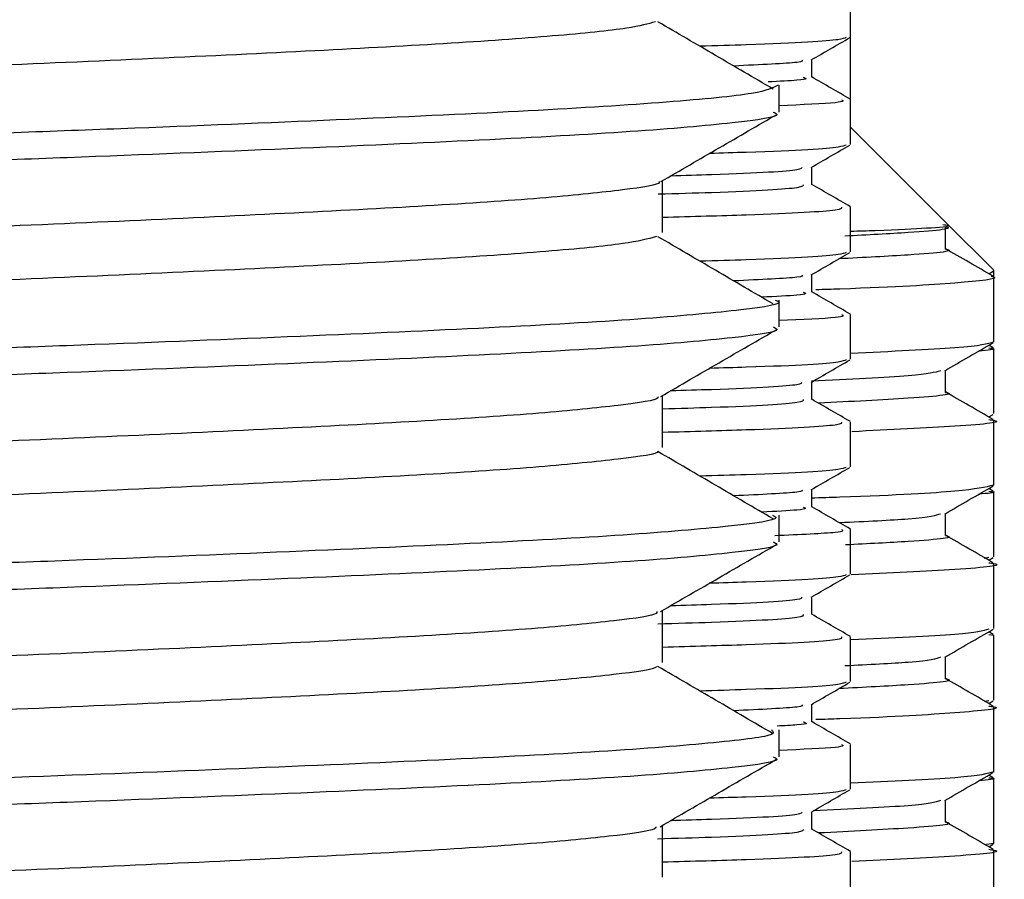
# Model space of a CAD drawing. Units: millimetres. Extents: x 37 to 1814, y 176 to 1971.
# Drawn here: x 235 to 249, y 907 to 919 of the extents above; entities that cross this region are included whole.
import ezdxf

# ---------------------------------------------------------------- set-up
doc = ezdxf.new("R2010")
doc.units = ezdxf.units.MM

msp = doc.modelspace()

# ---------------------------------------------------------------- linework, layer by layer
at = {"color": 7, "linetype": 'Continuous', "lineweight": 25}
for p, q in [((246.65, 918.706), (246.65, 919.33)), ((246.65, 917.83), (246.65, 918.706)), ((245.65, 917.657), (245.65, 918.032)), ((246.65, 917.206), (246.65, 917.83)), ((247.977, 916.12), (246.65, 917.448)), ((246.65, 915.706), (246.65, 916.33)), ((247.973, 915.744), (247.973, 916.057)), ((248.65, 915.448), (247.977, 916.12)), ((248.578, 915.401), (248.641, 915.437)), ((248.65, 914.448), (248.65, 915.448)), ((245.65, 914.657), (245.65, 915.032)), ((246.65, 914.206), (246.65, 914.83)), ((248.641, 914.364), (248.578, 914.401)), ((248.65, 913.448), (248.65, 914.354)), ((247.973, 913.744), (247.973, 914.052)), ((248.578, 913.401), (248.641, 913.437)), ((246.65, 912.706), (246.65, 913.33)), ((248.65, 912.448), (248.65, 913.354)), ((248.641, 912.364), (248.578, 912.401)), ((248.65, 911.448), (248.65, 912.354)), ((247.973, 911.744), (247.973, 912.052)), ((245.65, 911.657), (245.65, 912.032)), ((246.65, 911.206), (246.65, 911.83)), ((248.579, 911.437), (248.516, 911.427)), ((248.578, 911.401), (248.641, 911.437)), ((248.65, 910.448), (248.65, 911.354)), ((248.641, 910.364), (248.578, 910.401)), ((246.65, 909.706), (246.65, 910.33)), ((248.579, 910.365), (248.65, 910.354)), ((248.65, 909.448), (248.65, 910.354)), ((247.973, 909.744), (247.973, 910.052)), ((248.579, 909.437), (248.516, 909.427)), ((248.578, 909.401), (248.641, 909.437)), ((248.65, 908.448), (248.65, 909.354)), ((245.65, 908.657), (245.65, 909.032)), ((246.65, 908.206), (246.65, 908.83)), ((248.641, 908.364), (248.578, 908.401)), ((248.65, 907.448), (248.65, 908.354)), ((247.973, 907.744), (247.973, 908.052)), ((248.65, 907.448), (248.516, 907.427)), ((248.578, 907.401), (248.641, 907.437)), ((246.65, 906.706), (246.65, 907.33)), ((248.65, 906.448), (248.65, 907.354))]:
    msp.add_line(p, q, dxfattribs=at)
for points, knots in [([(243.991, 919.685), (243.992, 919.684), (244.025, 919.647), (243.564, 919.579), (242.586, 919.469), (241.036, 919.36), (239.082, 919.256), (236.801, 919.146), (234.31, 919.039), (231.734, 918.934), (229.209, 918.823), (226.853, 918.718), (224.791, 918.611), (223.121, 918.5), (221.953, 918.397), (221.324, 918.301), (221.337, 918.242), (221.342, 918.219)], [0, 0, 0, 0, 0.001318, 0.073968, 0.147634, 0.22111, 0.29383, 0.367611, 0.440815, 0.513748, 0.587564, 0.660454, 0.733705, 0.807474, 0.880173, 0.953685, 1, 1, 1, 1]), ([(243.925, 918.918), (243.82, 918.888), (243.592, 918.823), (242.565, 918.719), (241.041, 918.61), (239.08, 918.506), (236.801, 918.396), (234.31, 918.289), (231.735, 918.184), (229.209, 918.073), (226.853, 917.968), (224.791, 917.861), (223.118, 917.75), (221.963, 917.647), (221.369, 917.562), (221.364, 917.514), (221.363, 917.502)], [0, 0, 0, 0, 0.064417, 0.140669, 0.216724, 0.291996, 0.368368, 0.444141, 0.519634, 0.596041, 0.67149, 0.747312, 0.82367, 0.898921, 0.975013, 1, 1, 1, 1]), ([(245.567, 917.978), (245.299, 918.135), (244.764, 918.448), (244.227, 918.761), (243.959, 918.917)], [0, 0, 0, 0, 0.500087, 1, 1, 1, 1]), ([(246.587, 918.697), (246.562, 918.687), (246.477, 918.654), (245.814, 918.611), (244.769, 918.581), (244.546, 918.575)], [0, 0, 0, 0, 0.241985, 0.837823, 1, 1, 1, 1]), ([(246.099, 918.384), (246.189, 918.436), (246.37, 918.541), (246.55, 918.645), (246.641, 918.697)], [0, 0, 0, 0, 0.498968, 1, 1, 1, 1]), ([(245.968, 918.384), (245.979, 918.373), (246.008, 918.345), (245.389, 918.317), (245.017, 918.3)], [0, 0, 0, 0, 0.398393, 1, 1, 1, 1]), ([(246.109, 918.143), (246.109, 918.185), (246.109, 918.267), (246.109, 918.349), (246.109, 918.39)], [0, 0, 0, 0, 0.50623, 1, 1, 1, 1]), ([(245.987, 918.143), (246.029, 918.129), (246.094, 918.108), (245.653, 918.085), (245.499, 918.078)], [0, 0, 0, 0, 0.650807, 1, 1, 1, 1]), ([(246.646, 917.836), (246.556, 917.888), (246.377, 917.992), (246.198, 918.095), (246.109, 918.147)], [0, 0, 0, 0, 0.5026122, 1, 1, 1, 1]), ([(245.638, 918.032), (245.568, 917.994), (245.426, 917.916), (244.186, 917.795), (242.261, 917.673), (239.704, 917.556), (236.711, 917.43), (233.448, 917.313), (230.139, 917.191), (226.989, 917.068), (224.2, 916.951), (221.944, 916.826), (220.411, 916.709), (219.654, 916.609), (219.73, 916.55), (219.753, 916.532)], [0, 0, 0, 0, 0.0776, 0.15837, 0.239195, 0.319236, 0.40036, 0.480408, 0.561224, 0.642003, 0.722079, 0.803202, 0.883219, 0.964078, 1, 1, 1, 1]), ([(246.523, 917.83), (246.549, 917.816), (246.602, 917.788), (245.969, 917.759), (245.65, 917.745)], [0, 0, 0, 0, 0.497018, 1, 1, 1, 1]), ([(245.568, 917.657), (245.592, 917.646), (245.707, 917.595), (245.082, 917.507), (243.705, 917.383), (241.554, 917.264), (238.854, 917.144), (235.758, 917.019), (232.458, 916.903), (229.179, 916.778), (226.114, 916.66), (223.469, 916.539), (221.399, 916.415), (220.095, 916.299), (219.54, 916.2), (219.719, 916.145), (219.768, 916.13)], [0, 0, 0, 0, 0.0210822, 0.0995812, 0.179185, 0.2580898, 0.3371222, 0.4166794, 0.495183, 0.5748055, 0.6536513, 0.732745, 0.8122741, 0.8907871, 0.9704249, 1, 1, 1, 1]), ([(244.001, 916.687), (244.272, 916.844), (244.814, 917.158), (245.357, 917.472), (245.628, 917.629)], [0, 0, 0, 0, 0.4999443, 1, 1, 1, 1]), ([(246.587, 917.197), (246.562, 917.187), (246.475, 917.154), (245.848, 917.112), (244.854, 917.084), (244.677, 917.079)], [0, 0, 0, 0, 0.250219, 0.866414, 1, 1, 1, 1]), ([(246.099, 916.884), (246.189, 916.936), (246.37, 917.041), (246.55, 917.145), (246.641, 917.197)], [0, 0, 0, 0, 0.498881, 1, 1, 1, 1]), ([(245.968, 916.884), (245.966, 916.873), (245.96, 916.84), (245.269, 916.797), (244.331, 916.77), (244.133, 916.764)], [0, 0, 0, 0, 0.278795, 0.847979, 1, 1, 1, 1]), ([(246.109, 916.643), (246.109, 916.685), (246.109, 916.767), (246.109, 916.849), (246.109, 916.89)], [0, 0, 0, 0, 0.506131, 1, 1, 1, 1]), ([(243.971, 916.687), (243.974, 916.683), (244.003, 916.643), (243.514, 916.571), (242.489, 916.461), (240.907, 916.353), (238.926, 916.248), (236.626, 916.138), (234.124, 916.032), (231.548, 915.926), (229.03, 915.815), (226.692, 915.711), (224.655, 915.603), (223.017, 915.493), (221.889, 915.389), (221.304, 915.296), (221.334, 915.239), (221.345, 915.219)], [0, 0, 0, 0, 0.0084593, 0.0809841, 0.1545652, 0.2278205, 0.3004654, 0.3741331, 0.4470894, 0.5199965, 0.5936702, 0.6663443, 0.739561, 0.8131597, 0.885693, 0.9591422, 1, 1, 1, 1]), ([(245.987, 916.643), (245.989, 916.629), (245.995, 916.593), (245.226, 916.546), (244.221, 916.516), (243.962, 916.509)], [0, 0, 0, 0, 0.317008, 0.824149, 1, 1, 1, 1]), ([(244.025, 915.975), (244.025, 916.1), (244.025, 916.342), (244.025, 916.585), (244.025, 916.701)], [0, 0, 0, 0, 0.516699, 1, 1, 1, 1]), ([(246.646, 916.336), (246.556, 916.388), (246.377, 916.492), (246.198, 916.595), (246.109, 916.647)], [0, 0, 0, 0, 0.502531, 1, 1, 1, 1]), ([(246.523, 916.33), (246.527, 916.316), (246.536, 916.28), (245.633, 916.229), (244.436, 916.196), (244.025, 916.184)], [0, 0, 0, 0, 0.290422, 0.756636, 1, 1, 1, 1]), ([(247.973, 916.057), (247.973, 916.057), (248.115, 916.029), (247.752, 915.986), (246.886, 915.942), (246.569, 915.925)], [0, 0, 0, 0, 0.000085, 0.633773, 1, 1, 1, 1]), ([(246.65, 915.994), (246.768, 915.998), (247.273, 916.012), (247.724, 916.039), (248.097, 916.064), (247.968, 916.079), (247.939, 916.082)], [0, 0, 0, 0, 0.118032, 0.504343, 0.890654, 1, 1, 1, 1]), ([(243.941, 915.918), (243.816, 915.885), (243.555, 915.818), (242.471, 915.711), (240.912, 915.603), (238.924, 915.498), (236.626, 915.388), (234.124, 915.282), (231.548, 915.176), (229.03, 915.065), (226.692, 914.961), (224.656, 914.853), (223.014, 914.743), (221.901, 914.639), (221.344, 914.557), (221.353, 914.511), (221.355, 914.502)], [0, 0, 0, 0, 0.069951, 0.146254, 0.22222, 0.297552, 0.373945, 0.449601, 0.525205, 0.601605, 0.676967, 0.752893, 0.829215, 0.904431, 0.980598, 1, 1, 1, 1]), ([(245.567, 914.978), (245.299, 915.135), (244.764, 915.448), (244.227, 915.761), (243.959, 915.917)], [0, 0, 0, 0, 0.500105, 1, 1, 1, 1]), ([(246.587, 915.697), (246.562, 915.687), (246.477, 915.654), (245.814, 915.611), (244.769, 915.581), (244.546, 915.575)], [0, 0, 0, 0, 0.241942, 0.8378322, 1, 1, 1, 1]), ([(246.099, 915.384), (246.189, 915.436), (246.37, 915.541), (246.55, 915.645), (246.641, 915.697)], [0, 0, 0, 0, 0.4987947, 1, 1, 1, 1]), ([(247.973, 915.744), (247.973, 915.744), (248.147, 915.717), (247.725, 915.672), (246.833, 915.626), (246.487, 915.608)], [0, 0, 0, 0, 0.0001636, 0.6130014, 1, 1, 1, 1]), ([(248.641, 915.364), (248.528, 915.43), (248.306, 915.558), (248.083, 915.687), (247.973, 915.75)], [0, 0, 0, 0, 0.507211, 1, 1, 1, 1]), ([(245.968, 915.384), (245.979, 915.373), (246.008, 915.345), (245.389, 915.317), (245.017, 915.3)], [0, 0, 0, 0, 0.398385, 1, 1, 1, 1]), ([(246.109, 915.143), (246.109, 915.185), (246.109, 915.267), (246.109, 915.349), (246.109, 915.39)], [0, 0, 0, 0, 0.506032, 1, 1, 1, 1]), ([(248.61, 915.365), (248.625, 915.361), (248.757, 915.33), (248.188, 915.271), (247.261, 915.21), (246.279, 915.179), (246.166, 915.175)], [0, 0, 0, 0, 0.057498, 0.498336, 0.942205, 1, 1, 1, 1]), ([(245.987, 915.143), (246.024, 915.129), (246.085, 915.106), (245.599, 915.082), (245.406, 915.072)], [0, 0, 0, 0, 0.60177, 1, 1, 1, 1]), ([(246.646, 914.836), (246.556, 914.888), (246.377, 914.992), (246.198, 915.095), (246.109, 915.147)], [0, 0, 0, 0, 0.50245, 1, 1, 1, 1]), ([(245.598, 915.032), (245.615, 915.026), (245.745, 914.979), (245.194, 914.897), (243.921, 914.773), (241.846, 914.652), (239.207, 914.534), (236.15, 914.409), (232.864, 914.293), (229.57, 914.169), (226.467, 914.048), (223.762, 913.929), (221.612, 913.805), (220.224, 913.689), (219.593, 913.594), (219.707, 913.543), (219.731, 913.532)], [0, 0, 0, 0, 0.011668, 0.091627, 0.172602, 0.253175, 0.333442, 0.414533, 0.494481, 0.575486, 0.655998, 0.736323, 0.817396, 0.897338, 0.978369, 1, 1, 1, 1]), ([(246.523, 914.83), (246.549, 914.816), (246.602, 914.788), (245.969, 914.759), (245.65, 914.745)], [0, 0, 0, 0, 0.497018, 1, 1, 1, 1]), ([(245.568, 914.657), (245.592, 914.646), (245.707, 914.595), (245.082, 914.507), (243.705, 914.383), (241.554, 914.264), (238.854, 914.144), (235.758, 914.019), (232.458, 913.903), (229.179, 913.778), (226.114, 913.66), (223.469, 913.539), (221.399, 913.415), (220.094, 913.299), (219.538, 913.199), (219.722, 913.143), (219.774, 913.127)], [0, 0, 0, 0, 0.021046, 0.099409, 0.178875, 0.257643, 0.336538, 0.415957, 0.494325, 0.573809, 0.652519, 0.731475, 0.810867, 0.889244, 0.968743, 1, 1, 1, 1]), ([(244, 913.687), (244.271, 913.844), (244.813, 914.158), (245.356, 914.471), (245.627, 914.628)], [0, 0, 0, 0, 0.499939, 1, 1, 1, 1]), ([(248.65, 914.448), (248.561, 914.42), (248.39, 914.367), (247.212, 914.314), (246.65, 914.288)], [0, 0, 0, 0, 0.522975, 1, 1, 1, 1]), ([(247.964, 914.046), (248.077, 914.111), (248.302, 914.242), (248.528, 914.372), (248.641, 914.437)], [0, 0, 0, 0, 0.499995, 1, 1, 1, 1]), ([(248.579, 914.365), (248.609, 914.361), (248.726, 914.347), (248.563, 914.333), (248.442, 914.322)], [0, 0, 0, 0, 0.254537, 1, 1, 1, 1]), ([(246.587, 914.197), (246.562, 914.187), (246.475, 914.154), (245.848, 914.112), (244.854, 914.084), (244.677, 914.079)], [0, 0, 0, 0, 0.250174, 0.866422, 1, 1, 1, 1]), ([(246.099, 913.884), (246.189, 913.936), (246.369, 914.041), (246.55, 914.145), (246.641, 914.197)], [0, 0, 0, 0, 0.498708, 1, 1, 1, 1]), ([(247.904, 914.046), (247.826, 914.022), (247.668, 913.974), (246.629, 913.925), (246.105, 913.9)], [0, 0, 0, 0, 0.4958205, 1, 1, 1, 1]), ([(245.968, 913.884), (245.966, 913.873), (245.96, 913.84), (245.269, 913.797), (244.331, 913.77), (244.133, 913.764)], [0, 0, 0, 0, 0.278776, 0.847993, 1, 1, 1, 1]), ([(246.109, 913.643), (246.109, 913.685), (246.109, 913.767), (246.109, 913.849), (246.109, 913.89)], [0, 0, 0, 0, 0.505935, 1, 1, 1, 1]), ([(244.025, 912.975), (244.025, 913.1), (244.025, 913.342), (244.025, 913.584), (244.025, 913.701)], [0, 0, 0, 0, 0.5167752, 1, 1, 1, 1]), ([(247.973, 913.744), (247.973, 913.744), (248.147, 913.717), (247.658, 913.667), (246.654, 913.616), (246.202, 913.593)], [0, 0, 0, 0, 0.000147, 0.55009, 1, 1, 1, 1]), ([(248.641, 913.364), (248.528, 913.43), (248.306, 913.558), (248.083, 913.687), (247.973, 913.75)], [0, 0, 0, 0, 0.507211, 1, 1, 1, 1]), ([(243.957, 913.687), (243.96, 913.68), (243.979, 913.638), (243.458, 913.563), (242.39, 913.453), (240.776, 913.345), (238.768, 913.241), (236.45, 913.13), (233.938, 913.024), (231.362, 912.918), (228.853, 912.807), (226.532, 912.703), (224.522, 912.595), (222.916, 912.485), (221.829, 912.381), (221.285, 912.29), (221.331, 912.237), (221.346, 912.219)], [0, 0, 0, 0, 0.013279, 0.085865, 0.159522, 0.232717, 0.305474, 0.379189, 0.452067, 0.525127, 0.598819, 0.671464, 0.744807, 0.818396, 0.89095, 0.964498, 1, 1, 1, 1]), ([(245.987, 913.643), (245.989, 913.629), (245.994, 913.593), (245.242, 913.546), (244.262, 913.517), (244.025, 913.51)], [0, 0, 0, 0, 0.321689, 0.836637, 1, 1, 1, 1]), ([(246.646, 913.336), (246.556, 913.388), (246.377, 913.492), (246.198, 913.595), (246.109, 913.647)], [0, 0, 0, 0, 0.5023698, 1, 1, 1, 1]), ([(246.523, 913.33), (246.527, 913.316), (246.536, 913.28), (245.633, 913.229), (244.436, 913.196), (244.025, 913.184)], [0, 0, 0, 0, 0.290422, 0.756635, 1, 1, 1, 1]), ([(248.579, 913.365), (248.605, 913.361), (248.83, 913.33), (248.303, 913.274), (247.194, 913.221), (246.669, 913.195)], [0, 0, 0, 0, 0.064449, 0.556741, 1, 1, 1, 1]), ([(243.958, 912.917), (243.958, 912.917), (243.962, 912.881), (243.446, 912.813), (242.393, 912.703), (240.775, 912.595), (238.768, 912.491), (236.45, 912.38), (233.938, 912.274), (231.362, 912.168), (228.853, 912.057), (226.532, 911.953), (224.523, 911.845), (222.912, 911.735), (221.841, 911.631), (221.319, 911.551), (221.339, 911.509), (221.343, 911.502)], [0, 0, 0, 0, 0.000058, 0.075307, 0.151667, 0.227548, 0.302974, 0.379394, 0.454946, 0.530686, 0.607083, 0.682393, 0.758427, 0.834716, 0.909932, 0.986179, 1, 1, 1, 1]), ([(245.567, 911.978), (245.299, 912.135), (244.764, 912.448), (244.227, 912.761), (243.959, 912.917)], [0, 0, 0, 0, 0.500124, 1, 1, 1, 1]), ([(246.587, 912.697), (246.562, 912.687), (246.476, 912.654), (245.814, 912.611), (244.769, 912.581), (244.546, 912.575)], [0, 0, 0, 0, 0.2418984, 0.8378414, 1, 1, 1, 1]), ([(246.099, 912.384), (246.189, 912.436), (246.369, 912.541), (246.55, 912.645), (246.641, 912.697)], [0, 0, 0, 0, 0.498621, 1, 1, 1, 1]), ([(245.968, 912.384), (245.979, 912.373), (246.008, 912.345), (245.389, 912.317), (245.017, 912.3)], [0, 0, 0, 0, 0.398378, 1, 1, 1, 1]), ([(248.65, 912.448), (248.529, 912.42), (248.286, 912.365), (247.241, 912.303), (246.236, 912.271), (246.101, 912.267)], [0, 0, 0, 0, 0.4622, 0.927577, 1, 1, 1, 1]), ([(246.109, 912.143), (246.109, 912.185), (246.109, 912.267), (246.109, 912.349), (246.109, 912.39)], [0, 0, 0, 0, 0.505838, 1, 1, 1, 1]), ([(247.964, 912.046), (248.077, 912.111), (248.302, 912.242), (248.528, 912.372), (248.641, 912.437)], [0, 0, 0, 0, 0.499995, 1, 1, 1, 1]), ([(248.579, 912.365), (248.609, 912.361), (248.726, 912.347), (248.563, 912.333), (248.442, 912.322)], [0, 0, 0, 0, 0.254537, 1, 1, 1, 1]), ([(245.987, 912.143), (246.024, 912.129), (246.084, 912.106), (245.599, 912.082), (245.406, 912.072)], [0, 0, 0, 0, 0.601633, 1, 1, 1, 1]), ([(246.646, 911.836), (246.556, 911.888), (246.377, 911.991), (246.198, 912.095), (246.109, 912.147)], [0, 0, 0, 0, 0.5022898, 1, 1, 1, 1]), ([(245.559, 912.032), (245.584, 912.019), (245.69, 911.965), (245.028, 911.876), (243.606, 911.751), (241.421, 911.633), (238.696, 911.512), (235.583, 911.388), (232.278, 911.272), (229.007, 911.147), (225.958, 911.028), (223.343, 910.907), (221.301, 910.784), (220.065, 910.668), (219.539, 910.579), (219.673, 910.536), (219.684, 910.532)], [0, 0, 0, 0, 0.0258217, 0.1057695, 0.186861, 0.2671224, 0.3476989, 0.4286698, 0.5086297, 0.5897351, 0.6699437, 0.7505778, 0.8315153, 0.9114919, 0.9926081, 1, 1, 1, 1]), ([(247.904, 912.046), (247.838, 912.022), (247.725, 911.981), (246.86, 911.939), (246.498, 911.922)], [0, 0, 0, 0, 0.58126, 1, 1, 1, 1]), ([(246.523, 911.83), (246.547, 911.816), (246.598, 911.787), (245.937, 911.757), (245.593, 911.741)], [0, 0, 0, 0, 0.479488, 1, 1, 1, 1]), ([(245.568, 911.657), (245.592, 911.646), (245.707, 911.595), (245.082, 911.507), (243.705, 911.383), (241.554, 911.264), (238.854, 911.144), (235.758, 911.019), (232.458, 910.903), (229.179, 910.778), (226.113, 910.66), (223.47, 910.539), (221.395, 910.415), (220.111, 910.299), (219.555, 910.209), (219.685, 910.163), (219.702, 910.157)], [0, 0, 0, 0, 0.021469, 0.101409, 0.182474, 0.262827, 0.34331, 0.424327, 0.504271, 0.585355, 0.665648, 0.746193, 0.827182, 0.907136, 0.988236, 1, 1, 1, 1]), ([(247.973, 911.744), (247.973, 911.744), (248.147, 911.717), (247.747, 911.674), (246.891, 911.63), (246.58, 911.614)], [0, 0, 0, 0, 0.00017, 0.63666, 1, 1, 1, 1]), ([(248.641, 911.364), (248.528, 911.43), (248.306, 911.558), (248.083, 911.687), (247.973, 911.75)], [0, 0, 0, 0, 0.507211, 1, 1, 1, 1]), ([(243.994, 910.683), (244.265, 910.84), (244.808, 911.154), (245.35, 911.468), (245.622, 911.625)], [0, 0, 0, 0, 0.499936, 1, 1, 1, 1]), ([(248.579, 911.365), (248.605, 911.361), (248.83, 911.33), (248.301, 911.274), (247.188, 911.22), (246.659, 911.195)], [0, 0, 0, 0, 0.064254, 0.555061, 1, 1, 1, 1]), ([(246.587, 911.197), (246.562, 911.187), (246.475, 911.154), (245.848, 911.112), (244.854, 911.084), (244.677, 911.079)], [0, 0, 0, 0, 0.2501252, 0.8664188, 1, 1, 1, 1]), ([(246.099, 910.884), (246.189, 910.936), (246.369, 911.041), (246.55, 911.145), (246.641, 911.197)], [0, 0, 0, 0, 0.498534, 1, 1, 1, 1]), ([(245.968, 910.884), (245.966, 910.873), (245.96, 910.84), (245.269, 910.797), (244.331, 910.77), (244.133, 910.764)], [0, 0, 0, 0, 0.278752, 0.847993, 1, 1, 1, 1]), ([(246.109, 910.643), (246.109, 910.685), (246.109, 910.767), (246.109, 910.849), (246.109, 910.89)], [0, 0, 0, 0, 0.505743, 1, 1, 1, 1]), ([(243.944, 910.683), (243.945, 910.675), (243.951, 910.632), (243.397, 910.555), (242.289, 910.445), (240.643, 910.338), (238.609, 910.233), (236.273, 910.122), (233.752, 910.017), (231.176, 909.91), (228.677, 909.799), (226.374, 909.695), (224.391, 909.587), (222.817, 909.477), (221.771, 909.374), (221.267, 909.285), (221.326, 909.234), (221.344, 909.219)], [0, 0, 0, 0, 0.016273, 0.089074, 0.162933, 0.236194, 0.309215, 0.383104, 0.456055, 0.529394, 0.603233, 0.675999, 0.749595, 0.823302, 0.896028, 0.969801, 1, 1, 1, 1]), ([(244.025, 909.975), (244.025, 910.1), (244.025, 910.342), (244.025, 910.584), (244.025, 910.701)], [0, 0, 0, 0, 0.516828, 1, 1, 1, 1]), ([(245.987, 910.643), (245.989, 910.629), (245.995, 910.593), (245.225, 910.546), (244.218, 910.516), (243.958, 910.508)], [0, 0, 0, 0, 0.316443, 0.823309, 1, 1, 1, 1]), ([(246.646, 910.336), (246.556, 910.388), (246.377, 910.491), (246.198, 910.595), (246.109, 910.647)], [0, 0, 0, 0, 0.50221, 1, 1, 1, 1]), ([(248.579, 910.437), (248.496, 910.413), (248.326, 910.364), (247.22, 910.314), (246.654, 910.288)], [0, 0, 0, 0, 0.4885704, 1, 1, 1, 1]), ([(247.964, 910.046), (248.077, 910.111), (248.302, 910.242), (248.528, 910.372), (248.641, 910.437)], [0, 0, 0, 0, 0.4999952, 1, 1, 1, 1]), ([(246.523, 910.33), (246.527, 910.316), (246.536, 910.28), (245.633, 910.229), (244.436, 910.196), (244.025, 910.184)], [0, 0, 0, 0, 0.290422, 0.756634, 1, 1, 1, 1]), ([(247.904, 910.046), (247.841, 910.022), (247.736, 909.982), (246.903, 909.942), (246.569, 909.925)], [0, 0, 0, 0, 0.599916, 1, 1, 1, 1]), ([(243.939, 909.917), (243.939, 909.915), (243.933, 909.876), (243.388, 909.805), (242.291, 909.695), (240.642, 909.588), (238.609, 909.483), (236.273, 909.372), (233.752, 909.267), (231.176, 909.16), (228.677, 909.049), (226.374, 908.945), (224.392, 908.837), (222.813, 908.727), (221.786, 908.624), (221.296, 908.546), (221.325, 908.506), (221.328, 908.502)], [0, 0, 0, 0, 0.0052781, 0.0805941, 0.1570059, 0.232799, 0.308343, 0.3847861, 0.4602575, 0.5361317, 0.6125221, 0.6878033, 0.7639429, 0.8401969, 0.9154359, 0.991759, 1, 1, 1, 1]), ([(245.567, 908.978), (245.3, 909.135), (244.764, 909.448), (244.227, 909.761), (243.959, 909.917)], [0, 0, 0, 0, 0.500143, 1, 1, 1, 1]), ([(247.973, 909.744), (247.973, 909.744), (248.147, 909.717), (247.725, 909.672), (246.833, 909.626), (246.487, 909.608)], [0, 0, 0, 0, 0.000164, 0.612993, 1, 1, 1, 1]), ([(248.641, 909.364), (248.528, 909.43), (248.306, 909.558), (248.083, 909.687), (247.973, 909.75)], [0, 0, 0, 0, 0.507211, 1, 1, 1, 1]), ([(246.587, 909.697), (246.562, 909.687), (246.476, 909.654), (245.814, 909.611), (244.769, 909.581), (244.546, 909.575)], [0, 0, 0, 0, 0.241855, 0.837851, 1, 1, 1, 1]), ([(246.099, 909.384), (246.189, 909.436), (246.369, 909.541), (246.55, 909.645), (246.641, 909.697)], [0, 0, 0, 0, 0.498447, 1, 1, 1, 1]), ([(245.968, 909.384), (245.979, 909.373), (246.008, 909.345), (245.389, 909.317), (245.017, 909.3)], [0, 0, 0, 0, 0.39837, 1, 1, 1, 1]), ([(246.109, 909.143), (246.109, 909.185), (246.109, 909.267), (246.109, 909.349), (246.109, 909.39)], [0, 0, 0, 0, 0.50565, 1, 1, 1, 1]), ([(248.579, 909.365), (248.605, 909.361), (248.833, 909.33), (248.154, 909.271), (247.262, 909.21), (246.279, 909.179), (246.166, 909.175)], [0, 0, 0, 0, 0.0577, 0.498443, 0.942214, 1, 1, 1, 1]), ([(245.545, 909.032), (245.566, 909.012), (245.628, 908.951), (244.834, 908.854), (243.269, 908.729), (240.978, 908.612), (238.172, 908.49), (235.009, 908.367), (231.694, 908.25), (228.449, 908.125), (225.463, 908.008), (222.934, 907.885), (221.044, 907.763), (219.853, 907.649), (219.738, 907.57), (219.682, 907.532)], [0, 0, 0, 0, 0.039937, 0.119985, 0.201107, 0.281143, 0.361969, 0.442734, 0.522818, 0.603937, 0.683945, 0.764813, 0.845528, 0.925652, 1, 1, 1, 1]), ([(245.987, 909.143), (246.038, 909.129), (246.107, 909.11), (245.726, 909.09), (245.623, 909.085)], [0, 0, 0, 0, 0.729277, 1, 1, 1, 1]), ([(246.646, 908.836), (246.556, 908.888), (246.377, 908.991), (246.198, 909.095), (246.109, 909.147)], [0, 0, 0, 0, 0.502131, 1, 1, 1, 1]), ([(246.523, 908.83), (246.549, 908.816), (246.602, 908.788), (245.969, 908.759), (245.65, 908.745)], [0, 0, 0, 0, 0.497018, 1, 1, 1, 1]), ([(245.568, 908.657), (245.592, 908.646), (245.707, 908.595), (245.082, 908.507), (243.705, 908.383), (241.554, 908.264), (238.854, 908.144), (235.758, 908.019), (232.458, 907.903), (229.179, 907.778), (226.113, 907.66), (223.47, 907.539), (221.395, 907.415), (220.111, 907.299), (219.555, 907.209), (219.685, 907.163), (219.702, 907.157)], [0, 0, 0, 0, 0.021469, 0.101409, 0.182474, 0.262827, 0.34331, 0.424327, 0.504271, 0.585355, 0.665648, 0.746193, 0.827182, 0.907136, 0.988236, 1, 1, 1, 1]), ([(243.989, 907.681), (244.261, 907.838), (244.803, 908.152), (245.346, 908.466), (245.617, 908.623)], [0, 0, 0, 0, 0.499939, 1, 1, 1, 1]), ([(248.65, 908.448), (248.561, 908.42), (248.39, 908.367), (247.212, 908.314), (246.65, 908.288)], [0, 0, 0, 0, 0.522975, 1, 1, 1, 1]), ([(247.964, 908.046), (248.077, 908.111), (248.302, 908.242), (248.528, 908.372), (248.641, 908.437)], [0, 0, 0, 0, 0.499995, 1, 1, 1, 1]), ([(248.579, 908.365), (248.609, 908.361), (248.726, 908.347), (248.563, 908.333), (248.442, 908.322)], [0, 0, 0, 0, 0.2545372, 1, 1, 1, 1]), ([(246.587, 908.197), (246.562, 908.187), (246.475, 908.154), (245.847, 908.112), (244.854, 908.084), (244.677, 908.079)], [0, 0, 0, 0, 0.250051, 0.866326, 1, 1, 1, 1]), ([(246.099, 907.884), (246.189, 907.936), (246.369, 908.04), (246.55, 908.145), (246.641, 908.197)], [0, 0, 0, 0, 0.498361, 1, 1, 1, 1]), ([(247.904, 908.046), (247.827, 908.022), (247.672, 907.974), (246.643, 907.926), (246.129, 907.901)], [0, 0, 0, 0, 0.500175, 1, 1, 1, 1]), ([(245.968, 907.884), (245.966, 907.873), (245.96, 907.84), (245.269, 907.797), (244.331, 907.77), (244.133, 907.764)], [0, 0, 0, 0, 0.278701, 0.84791, 1, 1, 1, 1]), ([(246.109, 907.643), (246.109, 907.685), (246.109, 907.767), (246.109, 907.849), (246.109, 907.89)], [0, 0, 0, 0, 0.505557, 1, 1, 1, 1]), ([(243.932, 907.681), (243.931, 907.671), (243.922, 907.626), (243.334, 907.547), (242.185, 907.437), (240.508, 907.331), (238.448, 907.225), (236.094, 907.114), (233.565, 907.009), (230.99, 906.902), (228.501, 906.791), (226.218, 906.688), (224.262, 906.579), (222.721, 906.469), (221.717, 906.366), (221.249, 906.28), (221.32, 906.231), (221.338, 906.219)], [0, 0, 0, 0, 0.020012, 0.092989, 0.166986, 0.240249, 0.313496, 0.387495, 0.46048, 0.534036, 0.607955, 0.680806, 0.754591, 0.82835, 0.901211, 0.975145, 1, 1, 1, 1]), ([(244.025, 906.975), (244.025, 907.1), (244.025, 907.343), (244.025, 907.585), (244.025, 907.702)], [0, 0, 0, 0, 0.516737, 1, 1, 1, 1]), ([(247.973, 907.744), (247.973, 907.744), (248.147, 907.717), (247.658, 907.667), (246.654, 907.616), (246.202, 907.593)], [0, 0, 0, 0, 0.000147, 0.550087, 1, 1, 1, 1]), ([(248.641, 907.364), (248.528, 907.43), (248.306, 907.558), (248.083, 907.687), (247.973, 907.75)], [0, 0, 0, 0, 0.507211, 1, 1, 1, 1]), ([(245.987, 907.643), (245.989, 907.629), (245.995, 907.593), (245.224, 907.546), (244.217, 907.516), (243.955, 907.508)], [0, 0, 0, 0, 0.316109, 0.822755, 1, 1, 1, 1]), ([(246.646, 907.336), (246.556, 907.388), (246.377, 907.491), (246.198, 907.595), (246.109, 907.647)], [0, 0, 0, 0, 0.5020523, 1, 1, 1, 1]), ([(246.523, 907.33), (246.527, 907.316), (246.536, 907.28), (245.633, 907.229), (244.436, 907.196), (244.025, 907.184)], [0, 0, 0, 0, 0.290421, 0.756633, 1, 1, 1, 1]), ([(248.579, 907.365), (248.605, 907.361), (248.83, 907.33), (248.303, 907.274), (247.194, 907.221), (246.669, 907.195)], [0, 0, 0, 0, 0.064449, 0.556742, 1, 1, 1, 1])]:
    msp.add_open_spline(points, degree=3, knots=knots, dxfattribs=at)

doc.saveas('drawing.dxf')
